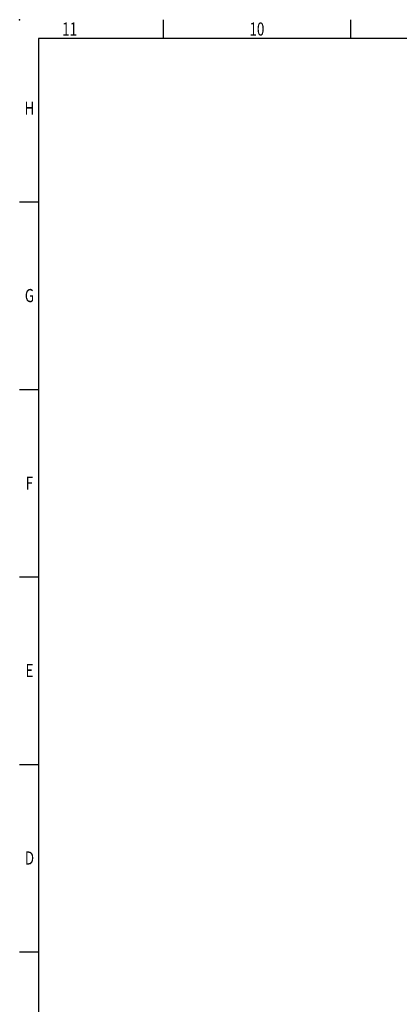
# Model space of a CAD drawing. Extents: x -0.2 to 21.2, y -0.2 to 15.7.
# Drawn here: x -0.2 to 3.8, y 5.4 to 15.7 of the extents above; entities that cross this region are included whole.
import ezdxf
from ezdxf.enums import TextEntityAlignment as Align

# ---------------------------------------------------------------- set-up
doc = ezdxf.new("R2010")
doc.units = 0
doc.header["$MEASUREMENT"] = 0
doc.layers.add('FORMAT', color=8, linetype='CONTINUOUS')
doc.layers.add('FORMATTEXT', color=7, linetype='CONTINUOUS')
doc.styles.add('ROMANS', font='romans.shx', dxfattribs={"width": 0.75})
doc.styles.add('STYLE1', font='romans.shx', dxfattribs={"width": 0.75, "height": 0.225})
doc.styles.add('STYLE2', font='romans.shx', dxfattribs={"height": 0.1})
doc.styles.add('STYLE4', font='romans.shx', dxfattribs={"height": 0.0625})

# ---------------------------------------------------------------- blocks, each defined once
blk = doc.blocks.new('DWYERC')
at = {"layer": 'FORMAT'}
for p, q in [((1.315, 15.5), (1.315, 15.697)), ((3.283, 15.5), (3.283, 15.697)), ((0, 15.5), (0, 0)), ((21, 15.5), (0, 15.5)), ((0, 13.78), (-0.197, 13.78)), ((0, 11.811), (-0.197, 11.811)), ((0, 9.843), (-0.197, 9.843)), ((0, 7.874), (-0.197, 7.874)), ((0, 5.905), (-0.197, 5.905))]:
    blk.add_line(p, q, dxfattribs=at)
blk.add_point((-0.197, 15.697), dxfattribs=at)
at = {"layer": 'FORMAT', "style": 'ROMANS', "width": 0.75}
for s, height, p in [('11', 0.1378, (0.328, 15.53)), ('10', 0.1378, (2.297, 15.53)), ('H', 0.138, (-0.094, 14.699)), ('G', 0.138, (-0.094, 12.731)), ('F', 0.138, (-0.094, 10.762)), ('E', 0.138, (-0.094, 8.794)), ('D', 0.138, (-0.094, 6.825))]:
    blk.add_text(s, height=height, dxfattribs=at).set_placement(p, align=Align.CENTER)
at = {"layer": 'FORMAT', "style": 'STYLE4', "flags": 4}
blk.add_attdef('DECTOL', text='', height=0.0625, dxfattribs=at).set_placement((17.339, 0.259), align=Align.RIGHT)
blk.add_attdef('ANGTOL', text='', height=0.0625, dxfattribs=at).set_placement((17.12, 0.153), align=Align.CENTER)
at = {"layer": 'FORMATTEXT', "style": 'STYLE4', "width": 0.75}
for tag, p in [('REVBLKDTEXTTOP', (11.12, 1.395)), ('REVBLKDTEXTBTTM', (11.12, 1.28)), ('REVBLKCTEXTTOP', (11.12, 1.145)), ('REVBLKCTEXTBTTM', (11.12, 1.03)), ('REVBLKBTEXTTOP', (11.12, 0.895)), ('REVBLKBTEXTBTTM', (11.12, 0.78)), ('REVBLKATEXTTOP', (11.12, 0.645)), ('REVBLKATEXTBTTM', (11.12, 0.53))]:
    blk.add_attdef(tag, p, '', height=0.07, dxfattribs=at)
at = {"layer": 'FORMATTEXT'}
for tag, height, style, width, p in [('BYD', 0.07, 'STYLE4', 0.75, (14.75, 1.39)), ('RBDN', 0.1, 'STYLE2', 0.75, (10.898, 1.325)), ('DATED', 0.07, 'STYLE4', 0.75, (14.75, 1.28)), ('RBCN', 0.1, 'STYLE2', 0.75, (10.898, 1.075)), ('BYC', 0.07, 'STYLE4', 0.75, (14.75, 1.14)), ('DATEC', 0.07, 'STYLE4', 0.75, (14.75, 1.03)), ('BYB', 0.07, 'STYLE4', 0.75, (14.75, 0.89)), ('RBBN', 0.1, 'STYLE2', 0.75, (10.898, 0.825)), ('DATEB', 0.07, 'STYLE4', 0.75, (14.75, 0.78)), ('RBAN', 0.1, 'STYLE2', 0.75, (10.898, 0.575)), ('BYA', 0.07, 'STYLE4', 0.75, (14.75, 0.64)), ('DATEA', 0.07, 'STYLE4', 0.75, (14.75, 0.53)), ('SCALE', 0.07, 'STYLE4', 0.9, (16.926, 0.503))]:
    blk.add_attdef(tag, text='', height=height, dxfattribs=dict(at, style=style, width=width)).set_placement(p, align=Align.CENTER)
at = {"layer": 'FORMATTEXT', "flags": 4}
for tag, height, style, width, p in [('DATE', 0.1, 'ROMANS', 0.75, (15.349, 1.25)), ('T1L', 0.1, 'STYLE2', 0.9, (16.842, 1.252)), ('T2L', 0.1, 'STYLE2', 0.9, (16.842, 1.096)), ('DRAFTER', 0.1, 'ROMANS', 0.75, (15.349, 0.94)), ('T3L', 0.1, 'STYLE2', 0.9, (16.842, 0.94)), ('MATERIALFR', 0.1, 'ROMANS', 0.75, (19.537, 0.971)), ('T4L', 0.1, 'STYLE2', 0.9, (16.842, 0.784)), ('MATERIALDESCR', 0.1, 'ROMANS', 0.75, (19.537, 0.8)), ('FINISHFR', 0.1, 'ROMANS', 0.75, (19.537, 0.604)), ('SHEET', 0.07, 'ROMANS', 0.9, (17.656, 0.504)), ('FINISHDESCR', 0.1, 'ROMANS', 0.75, (19.537, 0.433)), ('APPDBY', 0.1, 'ROMANS', 0.75, (15.349, 0.32)), ('WEIGHT', 0.07, 'ROMANS', 0.75, (16.092, 0.225)), ('VOLUME', 0.07, 'ROMANS', 0.75, (16.089, 0.098))]:
    blk.add_attdef(tag, text='', height=height, dxfattribs=dict(at, style=style, width=width)).set_placement(p, align=Align.CENTER)
at = {"layer": 'FORMATTEXT', "style": 'STYLE1', "width": 0.625, "flags": 4}
blk.add_attdef('DWG_FR#', (18.649, 0.086), '', height=0.2, dxfattribs=at)

msp = doc.modelspace()

# ---------------------------------------------------------------- block references
at = {"layer": 'FORMAT'}
msp.add_blockref('DWYERC', (0, 0), dxfattribs=at)

doc.saveas('drawing.dxf')
